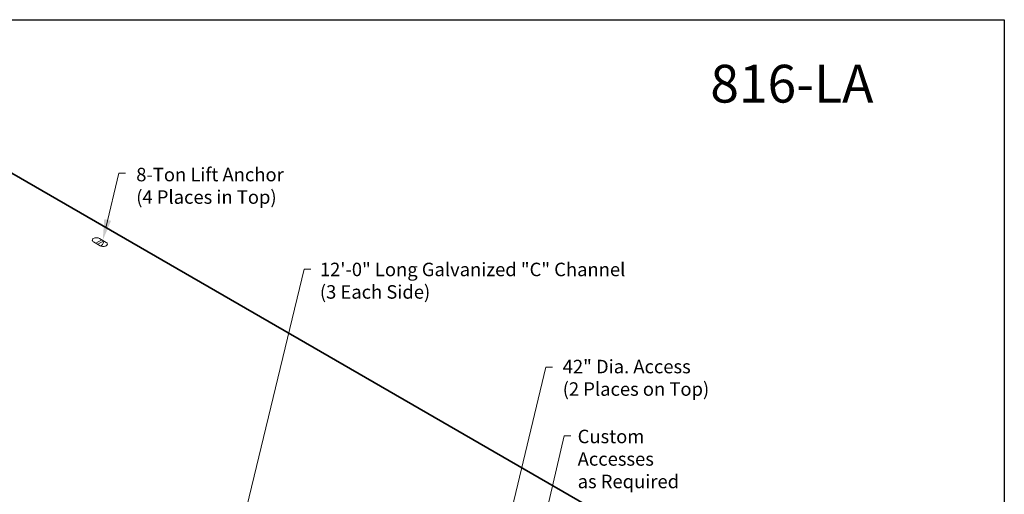
# Model space of a CAD drawing. Units: inches. Extents: x -204 to 732, y -26 to 502.
# Drawn here: x -15 to 204, y 397 to 502 of the extents above; entities that cross this region are included whole.
import ezdxf
from ezdxf.enums import TextEntityAlignment as Align

# ---------------------------------------------------------------- set-up
doc = ezdxf.new("R2010")
doc.units = ezdxf.units.IN
doc.header["$LTSCALE"] = 0.5
doc.header["$MEASUREMENT"] = 0
for name, color, linetype, lineweight in [('Arrow', 7, 'Continuous', 9), ('CatTitle', 116, 'Continuous', 20), ('Concrete-Thick', 1, 'Continuous', 35), ('Dimensions-Text', 7, 'Continuous', 15), ('Embeds-Lt', 143, 'Continuous', 15)]:
    doc.layers.add(name, color=color, linetype=linetype, lineweight=lineweight)
doc.styles.add('ARIAL', font='arial.ttf')
doc.styles.add('OLDCASTLE', font='simplex.shx')
doc.styles.add('ViewTitles', font='arialbd.ttf')

# ---------------------------------------------------------------- blocks, each defined once
blk = doc.blocks.new('CB')
at = {"layer": 'Defpoints'}
blk.add_lwpolyline([(4.25, -0.5391), (-4.25, -0.5391), (-4.25, 10.4609), (4.25, 10.4609)], close=True, dxfattribs=at)
blk = doc.blocks.new('ISOBURKE')
for p, q in [((0.11, -0.81), (-1.41, 0.06)), ((-0.87, -0.25), (0.43, 0.5)), ((-0.43, -0.5), (0.87, 0.25)), ((-0.11, 0.81), (1.41, -0.06))]:
    blk.add_line(p, q)
at = {"flags": 128}
for points in [[(-0.76, 0.97, 0.058752), (-1.13, 0.92, 0.072341), (-1.41, 0.81, 0.106617), (-1.62, 0.62, 0.156851), (-1.68, 0.44, 0.156851), (-1.62, 0.25, 0.106617), (-1.41, 0.06, 0.072341)], [(-0.11, 0.81, 0.072341), (-0.39, 0.92, 0.058752), (-0.76, 0.97, 0.058752)], [(0.11, -0.81, 0.072341), (0.39, -0.92, 0.058752), (0.76, -0.97, 0.058752), (1.13, -0.92, 0.072341), (1.41, -0.81, 0.106617), (1.62, -0.62, 0.156851), (1.68, -0.44, 0.156851), (1.62, -0.25, 0.106617), (1.41, -0.06, 0.072341)]]:
    blk.add_lwpolyline(points, format="xyb", dxfattribs=at)
blk.add_lwpolyline([(0.22, -0.87, 0.070127), (0.45, -0.69, 0.058752), (0.68, -0.39, 0.058752), (0.82, -0.05, 0.072341), (0.87, 0.25, 0.106617)], format="xyb")
blk = doc.blocks.new('CatTitle')
at = {"layer": 'Dimensions-Text', "style": 'ViewTitles'}
blk.add_attdef('TOPTITLE', text='', height=0.175, dxfattribs=at).set_placement((7.3939, 9.7947), align=Align.BOTTOM_RIGHT)
at = {"layer": 'Dimensions-Text'}
for tag, height, style, p in [('SCALE', 0.06, 'OLDCASTLE', (3.75, 1.1173)), ('PAGE', 0.0938, 'ARIAL', (3.75, -0.35))]:
    blk.add_attdef(tag, text='', height=height, dxfattribs=dict(at, style=style)).set_placement(p, align=Align.BOTTOM_CENTER)
at = {"layer": 'Dimensions-Text', "style": 'ViewTitles'}
for tag, p in [('%%UPRODUCT', (3.765, 0.8195)), ('DESC1', (6.1909, 0.7565)), ('DESC2', (6.1909, 0.5208)), ('DESC3', (6.1909, 0.3002))]:
    blk.add_attdef(tag, text='', height=0.1354, dxfattribs=at).set_placement(p, align=Align.MIDDLE_CENTER)
at = {"layer": 'Dimensions-Text', "style": 'ARIAL'}
blk.add_attdef('FILENAME', (3.2857, 0.4716), '', height=0.08, dxfattribs=at)
at = {"layer": 'Dimensions-Text', "style": 'ARIAL', "flags": 8}
blk.add_attdef('2015', (3.3301, 0.2673), '', height=0.08, dxfattribs=at)
blk = doc.blocks.new('A$C03032B97')
at = {"layer": 'Arrow'}
blk.add_solid([(-0.82, -4.92), (0.82, -4.92), (0, 0)], dxfattribs=at)
blk = doc.blocks.new('*U54')
at = {"layer": 'Arrow', "rotation": 166.5768485879124}
blk.add_blockref('A$C03032B97', (0, 0), dxfattribs=at)

msp = doc.modelspace()

# ---------------------------------------------------------------- linework, layer by layer
at = {"layer": 'Concrete-Thick'}
msp.add_line((148.47071, 372.68781), (-27.33245, 474.18781), dxfattribs=at)
at = {"layer": 'Dimensions-Text'}
for p, q in [((4.28091, 455.83143), (7.19797, 467.98867)), ((7.19797, 467.98867), (8.68446, 467.98867)), ((23.32573, 342.60706), (48.36008, 446.68893)), ((48.36008, 446.68893), (49.84658, 446.68893)), ((90.88188, 377.8351), (102.08574, 424.88738)), ((102.08574, 424.88738), (103.57223, 424.88738)), ((106.19457, 409.60038), (96.72301, 369.18415)), ((106.19457, 409.60038), (107.69476, 409.60038))]:
    msp.add_line(p, q, dxfattribs=at)

# ---------------------------------------------------------------- block references
at = {"xscale": 48, "yscale": 48, "zscale": 48}
msp.add_blockref('CB', (0, 0), dxfattribs=at)
at = {"layer": 'CatTitle'}
ref = msp.add_blockref('CatTitle', (-180, -5.875), dxfattribs=dict(at, xscale=48, yscale=48, zscale=48))
ref.add_attrib('TOPTITLE', '816-LA', dxfattribs={"layer": 'Dimensions-Text', "height": 8.4, "style": 'ViewTitles'}).set_placement((174.90759, 481.07299), align=Align.BOTTOM_RIGHT)
at = {"layer": 'Dimensions-Text', "xscale": 0.95, "yscale": 0.95, "zscale": 0.95}
msp.add_blockref('*U54', (3.62795, 453.0628), dxfattribs=at)
at = {"layer": 'Embeds-Lt', "xscale": 1.000113263110194, "yscale": 1.000113263110194, "zscale": 1.000113263110194}
msp.add_blockref('ISOBURKE', (2.97844, 452.68781), dxfattribs=at)

# ---------------------------------------------------------------- texts
at = {"layer": 'Dimensions-Text', "char_height": 3, "attachment_point": 4, "style": 'OLDCASTLE'}
for s, insert in [('8-Ton Lift Anchor\\P(4 Places in Top)', (11.06551, 464.80519)), ('12\'-0" Long Galvanized "C" Channel\\P(3 Each Side)', (51.88397, 443.71266)), ('42" Dia. Access\\P(2 Places on Top)', (105.85063, 422.12352)), ('Custom\\PAccesses\\Pas Required', (109.1751, 404.08216))]:
    msp.add_mtext(s, dxfattribs=dict(at, insert=insert))

doc.saveas('drawing.dxf')
